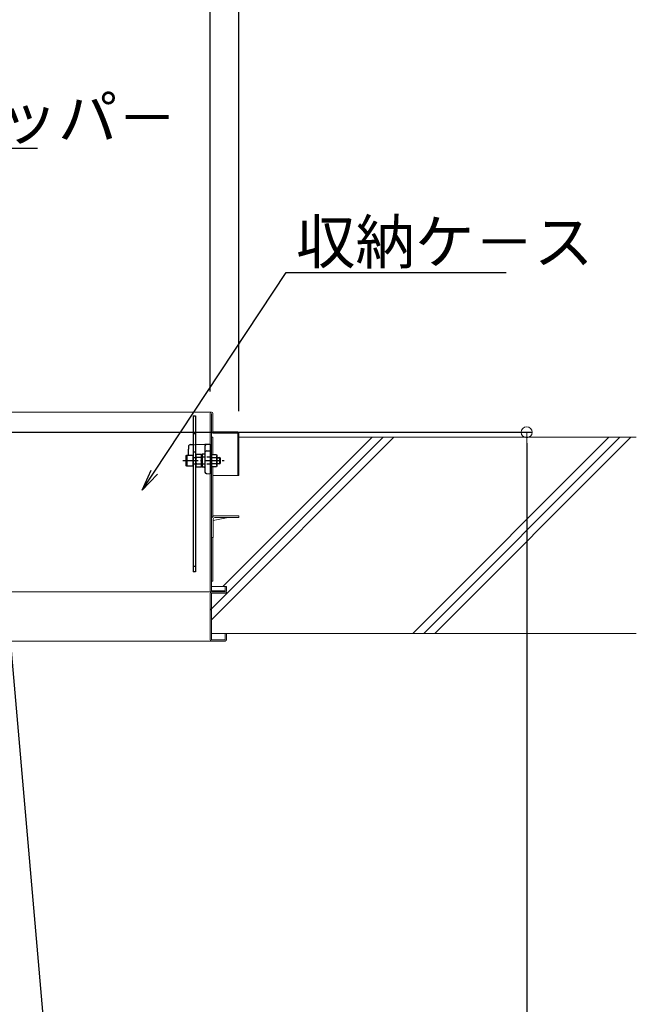
# Model space of a CAD drawing. Extents: x 3666 to 7666, y -18588 to -15818.
# Drawn here: x 5588 to 5871, y -16779 to -16327 of the extents above; entities that cross this region are included whole.
import ezdxf
from ezdxf import colors
from ezdxf.entities.mleader import LeaderData, LeaderLine
from ezdxf.math import Vec2, Vec3

# ---------------------------------------------------------------- set-up
doc = ezdxf.new("R2010")
doc.units = 0
doc.header["$MEASUREMENT"] = 0
for name, pattern in [('DASHED1', [2.5, 1.25, -1.25]), ('KIN-CENTER3', [10, 7, -1, 1, -1]), ('KIN-HIDDEN2', [4.5, 3, -1.5]), ('KIN-HIDDEN3', [2, 1.5, -0.5])]:
    doc.linetypes.add(name, pattern=pattern)
doc.layers.get('0').update_dxf_attribs({"color": 4, "linetype": 'CONTINUOUS'})
doc.layers.get('DEFPOINTS').update_dxf_attribs({"linetype": 'CONTINUOUS'})
for name, color, linetype in [('02壁', 9, 'CONTINUOUS'), ('GRE_M', 3, 'CONTINUOUS'), ('GRE_SS', 84, 'CONTINUOUS'), ('GRE_SSD', 83, 'KIN-HIDDEN2'), ('MAZ_M', 6, 'CONTINUOUS'), ('MAZ_SS', 214, 'CONTINUOUS'), ('PARTS2', 210, 'KIN-HIDDEN3'), ('PARTS_SIN', 171, 'KIN-CENTER3'), ('SUNPO', 3, 'CONTINUOUS')]:
    doc.layers.add(name, color=color, linetype=linetype)
doc.layers.add('sunpou', color=7, linetype='CONTINUOUS', lineweight=18)
doc.styles.get("Standard").update_dxf_attribs({"font": 'simplex.shx', "width": 0.7, "bigfont": 'bigfont.shx'})
doc.dimstyles.new('一般寸法', dxfattribs={"dimscale": 5, "dimtxt": 3.5, "dimasz": 1, "dimexe": 0.5, "dimexo": 2, "dimgap": 0.5, "dimtad": 1, "dimdec": 1, "dimzin": 9, "dimdsep": 46, "dimtxsty": 'Standard', "dimblk1": 'ORIGIN', "dimblk2": 'ORIGIN', "dimsah": 1, "dimcen": 1, "dimclrd": 11, "dimclre": 11, "dimclrt": 2, "dimadec": 1, "dimazin": 2, "dimtfac": 1, "dimtdec": 1, "dimtmove": 2, "dimatfit": 3, "dimldrblk": 'OPEN', "dimfxl": 1, "dimtolj": 1, "dimtzin": 9, "dimarcsym": 0})

# ---------------------------------------------------------------- blocks, each defined once
blk = doc.blocks.new('_ORIGIN')
at = {"color": 0, "linetype": 'ByBlock'}
blk.add_line((0, 0), (-1, 0), dxfattribs=at)
blk.add_circle((0, 0), 0.5, dxfattribs=at)
blk = doc.blocks.new('*D5')
at = {"layer": 'DEFPOINTS', "color": 0, "transparency": 16777216}
for p in [(5688.93, -16055.52), (5362.53, -16517.07), (5688.93, -16517.07)]:
    blk.add_point(p, dxfattribs=at)
at = {"layer": 'sunpou', "color": 11, "lineweight": -2, "transparency": 16777216}
for p, q in [((5362.53, -16507.07), (5362.53, -16053.02)), ((5367.53, -16055.52), (5683.93, -16055.52)), ((5688.93, -16507.07), (5688.93, -16053.02))]:
    blk.add_line(p, q, dxfattribs=at)
at = {"layer": 'sunpou', "color": 11, "lineweight": -2, "transparency": 16777216, "xscale": 5, "yscale": 5, "zscale": 5, "rotation": 180}
blk.add_blockref('_ORIGIN', (5362.53, -16055.52), dxfattribs=at)
at = {"layer": 'sunpou', "color": 11, "lineweight": -2, "transparency": 16777216, "xscale": 5, "yscale": 5, "zscale": 5}
blk.add_blockref('_ORIGIN', (5688.93, -16055.52), dxfattribs=at)
at = {"layer": 'sunpou', "color": 2, "transparency": 16777216, "insert": (5525.73, -16044.27), "char_height": 17.5, "attachment_point": 5}
blk.add_mtext('\\A1;枠寸法\u3000652.8', dxfattribs=at)
blk = doc.blocks.new('_OPEN')
at = {"color": 0, "linetype": 'ByBlock'}
for p, q in [((-1, 0.167), (0, 0)), ((0, 0), (-1, -0.167)), ((0, 0), (-1, 0))]:
    blk.add_line(p, q, dxfattribs=at)
blk = doc.blocks.new('*D6')
at = {"layer": 'DEFPOINTS', "color": 0, "transparency": 16777216}
for p in [(5675.73, -16095.6), (5375.73, -16508.07), (5675.73, -16508.07)]:
    blk.add_point(p, dxfattribs=at)
at = {"layer": 'sunpou', "color": 11, "lineweight": -2, "transparency": 16777216}
for p, q in [((5375.73, -16498.07), (5375.73, -16093.1)), ((5380.73, -16095.6), (5670.73, -16095.6)), ((5675.73, -16498.07), (5675.73, -16093.1))]:
    blk.add_line(p, q, dxfattribs=at)
at = {"layer": 'sunpou', "color": 11, "lineweight": -2, "transparency": 16777216, "xscale": 5, "yscale": 5, "zscale": 5, "rotation": 180}
blk.add_blockref('_ORIGIN', (5375.73, -16095.6), dxfattribs=at)
at = {"layer": 'sunpou', "color": 11, "lineweight": -2, "transparency": 16777216, "xscale": 5, "yscale": 5, "zscale": 5}
blk.add_blockref('_ORIGIN', (5675.73, -16095.6), dxfattribs=at)
at = {"layer": 'sunpou', "color": 2, "transparency": 16777216, "insert": (5525.73, -16084.35), "char_height": 17.5, "attachment_point": 5}
blk.add_mtext('\\A1;有効開口寸法\u3000600', dxfattribs=at)
blk = doc.blocks.new('*D30')
at = {"layer": 'DEFPOINTS', "color": 0, "transparency": 16777216}
for p in [(5405.73, -16516.72), (5605.02, -18258.21), (5820.96, -18258.21)]:
    blk.add_point(p, dxfattribs=at)
at = {"layer": 'sunpou', "color": 11, "lineweight": -2, "transparency": 16777216}
for p, q in [((5415.73, -16516.72), (5823.46, -16516.72)), ((5820.96, -16521.72), (5820.96, -18253.21)), ((5615.02, -18258.21), (5823.46, -18258.21))]:
    blk.add_line(p, q, dxfattribs=at)
at = {"layer": 'sunpou', "color": 11, "lineweight": -2, "transparency": 16777216, "xscale": 5, "yscale": 5, "zscale": 5}
for p, rotation in [((5820.96, -16516.72), 90), ((5820.96, -18258.21), 270)]:
    blk.add_blockref('_ORIGIN', p, dxfattribs=dict(at, rotation=rotation))
at = {"layer": 'sunpou', "color": 2, "transparency": 16777216, "insert": (5809.71, -17387.46), "char_height": 17.5, "attachment_point": 5, "rotation": 90}
blk.add_mtext('\\A1;3483', dxfattribs=at)
blk = doc.blocks.new('*D31')
at = {"layer": 'DEFPOINTS', "color": 0, "transparency": 16777216}
for p in [(5405.73, -16516.72), (5727.02, -18247.54), (5605.02, -18258.21)]:
    blk.add_point(p, dxfattribs=at)
at = {"layer": 'sunpou', "color": 11, "lineweight": -2, "transparency": 16777216}
for p, q in [((5415.69, -16515.84), (5576.79, -16501.75)), ((5574.73, -16506.95), (5726.58, -18242.56)), ((5614.98, -18257.34), (5729.51, -18247.32))]:
    blk.add_line(p, q, dxfattribs=at)
at = {"layer": 'sunpou', "color": 11, "lineweight": -2, "transparency": 16777216, "xscale": 5, "yscale": 5, "zscale": 5}
for p, rotation in [((5574.3, -16501.97), 94.999999999869), ((5727.02, -18247.54), 274.999999999869)]:
    blk.add_blockref('_ORIGIN', p, dxfattribs=dict(at, rotation=rotation))
at = {"layer": 'sunpou', "color": 2, "transparency": 16777216, "insert": (5661.86, -17373.77), "char_height": 17.5, "attachment_point": 5, "rotation": 275}
blk.add_mtext('\\A1;3504', dxfattribs=at)
blk = doc.blocks.new('*D32')
at = {"layer": 'DEFPOINTS', "color": 0, "transparency": 16777216}
for p in [(5470.53, -16721.02), (5688.03, -18250.95), (5605.02, -18258.21)]:
    blk.add_point(p, dxfattribs=at)
at = {"layer": 'sunpou', "color": 11, "lineweight": -2, "transparency": 16777216}
for p, q in [((5480.5, -16720.15), (5556.04, -16713.54)), ((5553.98, -16718.74), (5687.6, -18245.97)), ((5614.98, -18257.34), (5690.52, -18250.73))]:
    blk.add_line(p, q, dxfattribs=at)
at = {"layer": 'sunpou', "color": 11, "lineweight": -2, "transparency": 16777216, "xscale": 5, "yscale": 5, "zscale": 5}
for p, rotation in [((5553.55, -16713.76), 95.0000000000001), ((5688.03, -18250.95), 275.0000000000001)]:
    blk.add_blockref('_ORIGIN', p, dxfattribs=dict(at, rotation=rotation))
at = {"layer": 'sunpou', "color": 2, "transparency": 16777216, "insert": (5613.01, -17260.73), "char_height": 17.5, "attachment_point": 5, "rotation": 275}
blk.add_mtext('\\A1;3086', dxfattribs=at)

msp = doc.modelspace()

# ---------------------------------------------------------------- linework, layer by layer
at = {"lineweight": 15}
for p, q in [((5429.218, -16507.465), (5676.327, -16507.465)), ((5675.727, -16589.365), (5675.727, -16508.065)), ((5676.327, -16589.365), (5676.327, -16508.065)), ((5676.927, -16516.465), (5676.927, -16508.065)), ((5676.927, -16516.465), (5688.327, -16516.465)), ((5688.327, -16517.065), (5676.927, -16517.065)), ((5688.327, -16517.065), (5688.327, -16536.465)), ((5688.927, -16517.065), (5688.927, -16536.465)), ((5676.327, -16518.965), (5676.927, -16518.965)), ((5676.927, -16526.828), (5676.927, -16518.965)), ((5676.927, -16555.29), (5676.927, -16532.602)), ((5688.927, -16536.465), (5676.927, -16536.465)), ((5676.327, -16556.465), (5676.327, -16564.965)), ((5677.127, -16557.12), (5683.907, -16555.765)), ((5677.127, -16556.515), (5677.127, -16564.965)), ((5688.827, -16554.965), (5677.877, -16554.965)), ((5688.827, -16555.765), (5677.877, -16555.765)), ((5688.827, -16555.765), (5688.827, -16554.965)), ((5676.327, -16564.965), (5677.127, -16564.965)), ((5676.627, -16565.015), (5676.327, -16565.015)), ((5676.627, -16565.015), (5676.627, -16564.965)), ((5676.927, -16584.965), (5676.927, -16564.965)), ((5676.927, -16584.965), (5676.327, -16584.965)), ((5682.227, -16587.465), (5676.327, -16587.465)), ((5676.327, -16589.365), (5682.627, -16589.365)), ((5682.627, -16587.465), (5683.227, -16587.465)), ((5682.627, -16587.465), (5682.627, -16589.365)), ((5683.227, -16587.465), (5683.227, -16589.365)), ((5436.455, -16589.965), (5676.327, -16589.965)), ((5436.455, -16589.965), (5683.227, -16589.965)), ((5675.727, -16611.865), (5675.727, -16590.565)), ((5676.327, -16589.965), (5682.627, -16589.965)), ((5683.227, -16590.565), (5676.327, -16590.565)), ((5676.327, -16611.865), (5676.327, -16590.565)), ((5683.227, -16589.965), (5683.227, -16590.565)), ((5683.227, -16608.965), (5676.327, -16608.965)), ((5682.627, -16611.865), (5676.327, -16611.865)), ((5682.627, -16608.965), (5682.627, -16611.865)), ((5683.227, -16608.965), (5683.227, -16611.865)), ((5682.627, -16612.465), (5408.081, -16612.465))]:
    msp.add_line(p, q, dxfattribs=at)
for centre, radius, start, end in [((5676.327, -16508.065), 0.6, 0, 180), ((5676.927, -16516.465), 0.6, 180, 270), ((5688.327, -16517.065), 0.6, 0, 90), ((5677.877, -16556.515), 1.55, 90, 180), ((5677.877, -16556.515), 0.75, 90, 180), ((5676.327, -16589.365), 0.6, 180, 270), ((5682.227, -16588.465), 1, 66.42029, 90), ((5682.627, -16589.365), 0.6, 270, 0), ((5676.327, -16590.565), 0.6, 90, 180), ((5676.327, -16611.865), 0.6, 180, 270), ((5682.627, -16611.865), 0.6, 270, 0)]:
    msp.add_arc(centre, radius, start, end, dxfattribs=at)
at = {"layer": '02壁', "lineweight": 9}
for p, q in [((5755.061, -16518.965), (5675.727, -16598.299)), ((5760.061, -16518.965), (5676.327, -16602.699)), ((5750.061, -16518.965), (5681.561, -16587.465)), ((5858.736, -16518.965), (5768.736, -16608.965)), ((5863.736, -16518.965), (5773.736, -16608.965)), ((5868.736, -16518.965), (5778.736, -16608.965))]:
    msp.add_line(p, q, dxfattribs=at)
at = {"layer": '02壁', "lineweight": 13}
for p, q in [((5688.927, -16518.965), (5871.28, -16518.965)), ((5683.227, -16608.965), (5871.28, -16608.965))]:
    msp.add_line(p, q, dxfattribs=at)
at = {"layer": 'GRE_M'}
for p, q in [((5665.727, -16523.372), (5665.727, -16524.465)), ((5665.727, -16527.215), (5665.727, -16524.465)), ((5666.709, -16522.373), (5667.977, -16522.351)), ((5668.977, -16522.333), (5675.727, -16522.215)), ((5675.727, -16522.215), (5673.227, -16522.259)), ((5673.227, -16523.242), (5673.227, -16534.689)), ((5674.209, -16525.242), (5675.727, -16525.215)), ((5675.727, -16522.215), (5675.727, -16535.715)), ((5671.727, -16526.991), (5671.977, -16526.737)), ((5671.727, -16526.991), (5671.727, -16532.439)), ((5672.981, -16526.72), (5671.977, -16526.737)), ((5671.727, -16532.439), (5671.977, -16532.693)), ((5672.981, -16532.711), (5671.977, -16532.693)), ((5674.209, -16535.689), (5675.727, -16535.715))]:
    msp.add_line(p, q, dxfattribs=at)
at = {"layer": 'GRE_M', "linetype": 'DASHED1', "ltscale": 0.3}
msp.add_line((5667.977, -16522.351), (5668.977, -16522.333), dxfattribs=at)
at = {"layer": 'GRE_M'}
for centre, radius, start, end in [((5666.727, -16523.372), 1, 91, 180), ((5674.227, -16523.242), 1, 91, 180), ((5674.227, -16526.242), 1, 91, 180), ((5672.977, -16526.47), 0.25, 271, 0), ((5672.977, -16532.961), 0.25, 360, 89), ((5674.227, -16534.689), 1, 180, 269)]:
    msp.add_arc(centre, radius, start, end, dxfattribs=at)
at = {"layer": 'GRE_SS'}
msp.add_line((5671.977, -16526.737), (5671.977, -16532.693), dxfattribs=at)
at = {"layer": 'GRE_SSD', "ltscale": 0.5}
for p, q in [((5675.726, -16528.16), (5671.727, -16528.09)), ((5675.726, -16531.27), (5671.727, -16531.34))]:
    msp.add_line(p, q, dxfattribs=at)
at = {"layer": 'MAZ_M'}
for p, q in [((5667.977, -16509.214), (5667.977, -16580.714)), ((5667.977, -16509.214), (5668.977, -16509.214)), ((5668.977, -16509.214), (5668.977, -16580.714)), ((5664.727, -16527.331), (5664.927, -16527.215)), ((5664.727, -16532.1), (5664.727, -16527.331)), ((5664.927, -16527.215), (5664.927, -16532.215)), ((5664.927, -16527.215), (5667.727, -16527.215)), ((5667.727, -16527.215), (5667.727, -16532.215)), ((5667.852, -16528.215), (5667.977, -16528.215)), ((5669.325, -16526.828), (5669.102, -16527.215)), ((5669.102, -16527.215), (5669.102, -16532.215)), ((5669.102, -16528.215), (5669.102, -16531.215)), ((5671.602, -16526.828), (5669.325, -16526.828)), ((5671.602, -16528.272), (5669.325, -16528.272)), ((5671.602, -16526.828), (5671.602, -16532.602)), ((5676.327, -16526.828), (5676.327, -16532.602)), ((5676.327, -16526.828), (5678.603, -16526.828)), ((5676.327, -16528.272), (5678.603, -16528.272)), ((5678.603, -16526.828), (5678.827, -16527.215)), ((5678.818, -16528.215), (5679.977, -16528.215)), ((5678.827, -16527.215), (5678.827, -16532.215)), ((5680.227, -16528.465), (5679.977, -16528.215)), ((5680.227, -16528.465), (5680.227, -16530.965)), ((5664.927, -16532.215), (5664.727, -16532.1)), ((5667.727, -16532.215), (5664.927, -16532.215)), ((5667.977, -16531.215), (5667.852, -16531.215)), ((5669.102, -16532.215), (5669.325, -16532.602)), ((5669.325, -16531.159), (5671.602, -16531.159)), ((5669.325, -16532.602), (5671.602, -16532.602)), ((5678.603, -16531.159), (5676.327, -16531.159)), ((5678.603, -16532.602), (5676.327, -16532.602)), ((5678.827, -16532.215), (5678.603, -16532.602)), ((5679.977, -16531.215), (5678.827, -16531.215)), ((5679.977, -16531.215), (5680.227, -16530.965)), ((5668.977, -16580.714), (5667.977, -16580.714))]:
    msp.add_line(p, q, dxfattribs=at)
for centre, radius, start, end in [((5667.852, -16528.09), 0.125, 180, 270), ((5670.38, -16527.55), 1.278, 180, 214.38425), ((5673.878, -16529.715), 4.777, 162.41205, 197.58795), ((5677.549, -16527.55), 1.278, 325.61575, 0), ((5674.05, -16529.715), 4.777, 342.41205, 17.58795), ((5667.852, -16531.34), 0.125, 90, 180), ((5670.38, -16531.88), 1.278, 145.61575, 180), ((5677.549, -16531.88), 1.278, 0, 34.38425)]:
    msp.add_arc(centre, radius, start, end, dxfattribs=at)
at = {"layer": 'MAZ_SS'}
for p, q in [((5678.827, -16528.465), (5680.227, -16528.465)), ((5679.977, -16528.215), (5679.977, -16531.215)), ((5678.827, -16530.965), (5680.227, -16530.965))]:
    msp.add_line(p, q, dxfattribs=at)
at = {"layer": 'PARTS2'}
for p, q in [((5667.977, -16517.214), (5668.977, -16517.214)), ((5667.977, -16525.714), (5668.977, -16525.714)), ((5667.977, -16528.215), (5669.102, -16528.215)), ((5675.727, -16528.215), (5676.327, -16528.215)), ((5667.977, -16531.215), (5669.102, -16531.215)), ((5676.327, -16531.215), (5675.727, -16531.215)), ((5668.977, -16578.214), (5667.977, -16578.214))]:
    msp.add_line(p, q, dxfattribs=at)
at = {"layer": 'PARTS_SIN'}
msp.add_line((5663.227, -16529.715), (5682.079, -16529.715), dxfattribs=at)

# ---------------------------------------------------------------- dimensions: what is measured, and where the dimension line sits
at = {"layer": 'sunpou'}
for base, p1, p2, text, picture, middle in [((5688.927, -16055.523), (5362.527, -16517.065), (5688.927, -16517.065), '枠寸法\u3000<>', '*D5', (5525.727, -16044.273)), ((5675.727, -16095.596), (5375.727, -16508.065), (5675.727, -16508.065), '有効開口寸法\u3000<>', '*D6', (5525.727, -16084.346))]:
    dim = msp.add_linear_dim(base=base, p1=p1, p2=p2, text=text, dimstyle='一般寸法', override={"dimlfac": 2}, dxfattribs=at)
    dim.commit()
    dim.dimension.update_dxf_attribs({"geometry": picture, "text_midpoint": middle})
for base, angle, picture, middle in [((5727.017, -18247.54), 275, '*D31', (5661.865, -17373.773)), ((5820.957, -18258.214), 270, '*D30', (5809.707, -17387.464))]:
    dim = msp.add_linear_dim(base=base, p1=(5405.727, -16516.715), p2=(5605.022, -18258.214), angle=angle, dimstyle='一般寸法', override={"dimdec": 0, "dimlfac": 2}, dxfattribs=at)
    dim.commit()
    dim.dimension.update_dxf_attribs({"geometry": picture, "text_midpoint": middle})
dim = msp.add_linear_dim(base=(5688.033, -18250.951), p1=(5470.535, -16721.019), p2=(5605.022, -18258.214), angle=275, dimstyle='一般寸法', override={"dimdec": 0, "dimlfac": 2}, dxfattribs=at)
dim.commit()
dim.dimension.update_dxf_attribs({"geometry": '*D32', "text_midpoint": (5613.013, -17260.728), "dimtype": 161})

# ---------------------------------------------------------------- leaders
at = {"layer": 'SUNPO'}
ml = msp.add_multileader_mtext('Standard', dxfattribs=at)
ml.set_content('リンクストッパ－', color=2)
ml.set_leader_properties(color=11)
ml.set_arrow_properties(name='OPEN')
ml.build(insert=Vec2(0, 0))
ml.multileader.update_dxf_attribs({"text_left_attachment_type": 6, "text_right_attachment_type": 6, "dogleg_length": 0.36, "arrow_head_size": 10, "scale": 10})
ctx = ml.context
ctx.base_point, ctx.scale, ctx.char_height, ctx.arrow_head_size, ctx.landing_gap_size, ctx.plane_origin = Vec3(5441.229, -16386.365), 10, 20, 10, 0.9, Vec3(5437.629, -16386.365)
ctx.left_attachment, ctx.right_attachment = 6, 6
notes = []
notes.append((ctx, [(0, (1, 1, 0), (5437.629, -16386.365), (1, 0), 3.6, [(0, [(5394.229, -16451.876)], 0, [])])]))
ctx.mtext.insert, ctx.mtext.flow_direction = Vec3(5442.129, -16362.365), 5
ml = msp.add_multileader_mtext('Standard', dxfattribs=at)
ml.set_content('収納ケ－ス', color=2)
ml.set_leader_properties(color=11)
ml.set_arrow_properties(name='OPEN')
ml.build(insert=Vec2(0, 0))
ml.multileader.update_dxf_attribs({"text_left_attachment_type": 6, "text_right_attachment_type": 6, "dogleg_length": 0.36, "arrow_head_size": 10, "scale": 10})
ctx = ml.context
ctx.base_point, ctx.scale, ctx.char_height, ctx.arrow_head_size, ctx.landing_gap_size, ctx.plane_origin = Vec3(5714.201, -16443.371), 10, 20, 10, 0.9, Vec3(5716.364, -16406.806)
ctx.left_attachment, ctx.right_attachment = 6, 6
notes.append((ctx, [(0, (1, 1, 0), (5710.601, -16443.371), (1, 0), 3.6, [(0, [(5644.563, -16543.295)], 0, [])])]))
ctx.mtext.insert, ctx.mtext.flow_direction = Vec3(5715.101, -16419.371), 5
for ctx, leaders in notes:
    for number, flags, end, landing, length, lines in leaders:
        leader = LeaderData()
        leader.index, (leader.has_last_leader_line, leader.has_dogleg_vector, leader.attachment_direction) = number, flags
        leader.last_leader_point, leader.dogleg_vector, leader.dogleg_length = Vec3(end), Vec3(landing), length
        for number, points, colour, breaks in lines:
            line = LeaderLine()
            line.index, line.vertices, line.color, line.breaks = number, Vec3.list(points), colors.encode_raw_color(colour), breaks
            leader.lines.append(line)
        ctx.leaders.append(leader)

doc.saveas('drawing.dxf')
